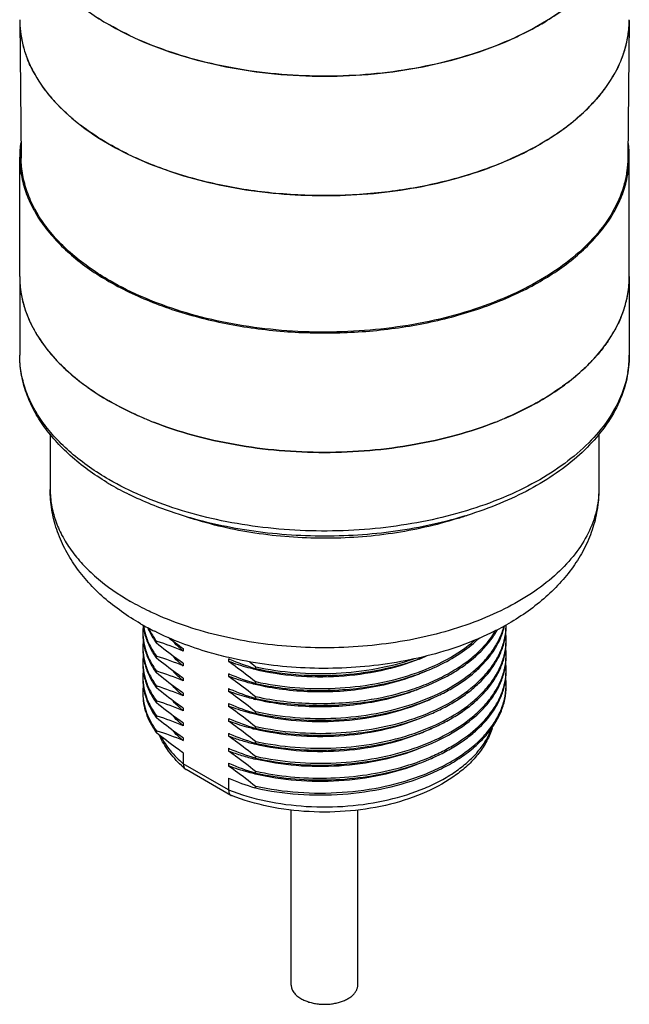
# Model space of a CAD drawing. Units: inches. Extents: x 0.4 to 16.6, y 0.6 to 10.4.
# Drawn here: x 11.9 to 13.9, y 4 to 7.1 of the extents above; entities that cross this region are included whole.
import ezdxf

# ---------------------------------------------------------------- set-up
doc = ezdxf.new("R2010")
doc.units = ezdxf.units.IN
doc.header["$LTSCALE"] = 0.935
doc.header["$MEASUREMENT"] = 0
doc.layers.get('0').update_dxf_attribs({"linetype": 'CONTINUOUS'})
doc.layers.add('02___PRT_ALL_AXES', color=7, linetype='CONTINUOUS')
doc.layers.add('AXIS', color=7, linetype='CONTINUOUS')

msp = doc.modelspace()

# ---------------------------------------------------------------- linework, layer by layer
at = {"color": 7, "linetype": 'CONTINUOUS'}
for p, q in [((11.904, 7.1385), (11.9087, 6.6949)), ((13.8724, 7.1385), (13.8677, 6.6949)), ((13.8724, 7.1399), (13.8724, 7.1385)), ((12.4321, 4.774), (12.4321, 4.7389)), ((12.5787, 4.6542), (12.4321, 4.7389)), ((12.4387, 4.7221), (12.441, 4.7204)), ((12.5861, 4.6367), (12.441, 4.7204)), ((12.5787, 4.6922), (12.5787, 4.6542)), ((12.5861, 4.6366), (12.5876, 4.6359))]:
    msp.add_line(p, q, dxfattribs=at)
for centre, radius, start, end in [((12.2323, 7.142), 0.3284, 180.6107, 181.6905), ((12.2354, 7.1422), 0.3314, 181.7044, 188.1896), ((13.5438, 7.142), 0.3286, 355.6648, 359.3838), ((12.2489, 7.1445), 0.3451, 188.2408, 196.0679), ((13.5386, 7.1425), 0.3338, 348.4369, 355.6561), ((13.5227, 7.1456), 0.3501, 341.2219, 348.4535), ((12.271, 7.151), 0.3681, 196.0912, 201.7549), ((13.4977, 7.1539), 0.3764, 335.412, 341.2631), ((12.3393, 7.1845), 0.4443, 208.7808, 213.6018), ((13.4257, 7.1918), 0.4579, 323.8796, 329.049), ((12.4324, 7.2556), 0.5616, 219.9756, 223.8282), ((13.3312, 7.2674), 0.579, 313.9927, 318.4317), ((13.2804, 7.3194), 0.6517, 309.3154, 314.0294), ((12.5389, 7.3704), 0.7184, 229.8151, 232.5442), ((13.2264, 7.3843), 0.7362, 305.5822, 309.3724), ((13.1751, 7.4552), 0.8236, 301.5872, 305.6132), ((13.1336, 7.5209), 0.9014, 300.0482, 301.6432), ((13.1109, 7.56), 0.9466, 298.396, 300.0544), ((12.6873, 5.0133), 0.3829, 226.974, 229.5203), ((12.4489, 4.7341), 0.0158, 225.886, 229.5483)]:
    msp.add_arc(centre, radius, start, end, dxfattribs=at)
for points, knots in [([(11.9498, 6.9706), (11.9478, 6.9742), (11.9402, 6.9885), (11.9335, 7.0033), (11.929, 7.0145)], [0, 0, 0, 0, 0.253474, 1, 1, 1, 1]), ([(13.84, 6.9972), (13.8384, 6.9938), (13.8318, 6.9798), (13.8243, 6.9663), (13.8184, 6.9563)], [0, 0, 0, 0, 0.246739, 1, 1, 1, 1]), ([(12.002, 6.8948), (11.999, 6.8983), (11.9875, 6.9125), (11.9767, 6.9273), (11.9692, 6.9386)], [0, 0, 0, 0, 0.25445, 1, 1, 1, 1]), ([(13.7956, 6.9218), (13.7932, 6.9186), (13.7833, 6.9053), (13.7727, 6.8925), (13.7644, 6.8832)], [0, 0, 0, 0, 0.246098, 1, 1, 1, 1]), ([(12.0754, 6.8216), (12.0711, 6.8252), (12.0545, 6.8396), (12.0386, 6.8549), (12.0272, 6.8667)], [0, 0, 0, 0, 0.255104, 1, 1, 1, 1]), ([(12.1922, 6.7402), (12.1842, 6.7449), (12.1532, 6.7634), (12.1233, 6.7838), (12.1021, 6.8001)], [0, 0, 0, 0, 0.256888, 1, 1, 1, 1]), ([(13.5611, 6.7273), (13.513, 6.7013), (13.4089, 6.6557), (13.2405, 6.6077), (13.0594, 6.5789), (12.8722, 6.5704), (12.6856, 6.5824), (12.5062, 6.6146), (12.3406, 6.6657), (12.2388, 6.7133), (12.1922, 6.7402)], [0, 0, 0, 0, 0.115403, 0.239301, 0.369173, 0.502006, 0.634563, 0.763623, 0.886235, 1, 1, 1, 1]), ([(12.1956, 6.2985), (12.1529, 6.3232), (12.0931, 6.3643), (12.0253, 6.4289), (11.984, 6.4787), (11.9511, 6.5307), (11.9272, 6.5844), (11.9125, 6.6393), (11.9089, 6.6765), (11.9087, 6.695)], [0, 0, 0, 0, 0.289087, 0.422346, 0.54836, 0.667838, 0.78189, 0.892008, 1, 1, 1, 1]), ([(13.8677, 6.6949), (13.8675, 6.681), (13.8654, 6.6531), (13.8541, 6.5972), (13.8258, 6.5279), (13.7721, 6.45), (13.6996, 6.378), (13.61, 6.3132), (13.5052, 6.2566), (13.3874, 6.2095), (13.259, 6.1728), (13.1228, 6.1473), (12.9816, 6.1335), (12.8384, 6.1316), (12.6963, 6.1418), (12.5582, 6.1638), (12.4272, 6.1972), (12.3059, 6.2412), (12.2307, 6.2783), (12.1956, 6.2985)], [0, 0, 0, 0, 0.021326, 0.042897, 0.087536, 0.135408, 0.187415, 0.243948, 0.30497, 0.370104, 0.438719, 0.509994, 0.582984, 0.656662, 0.729972, 0.801876, 0.871397, 0.937669, 1, 1, 1, 1]), ([(12.5787, 4.6542), (12.6175, 4.639), (12.7002, 4.6151), (12.8301, 4.598), (12.9632, 4.5992), (13.0921, 4.6186), (13.1922, 4.6497), (13.2633, 4.6833), (13.3098, 4.7114), (13.3502, 4.7425), (13.3837, 4.7764), (13.4099, 4.8125), (13.4226, 4.8384), (13.4273, 4.8514)], [0, 0, 0, 0, 0.132435, 0.272661, 0.415352, 0.554868, 0.685965, 0.747077, 0.804696, 0.858644, 0.908947, 0.95588, 1, 1, 1, 1]), ([(13.4298, 4.8546), (13.4254, 4.8401), (13.4134, 4.8116), (13.3875, 4.772), (13.3542, 4.7354), (13.2994, 4.6898), (13.2152, 4.6429), (13.0991, 4.6042), (12.9713, 4.5832), (12.8389, 4.5808), (12.7093, 4.5971), (12.6265, 4.6208), (12.5876, 4.6359)], [0, 0, 0, 0, 0.047688, 0.09713, 0.148933, 0.203532, 0.321634, 0.451029, 0.588508, 0.729321, 0.86814, 1, 1, 1, 1]), ([(12.426, 4.7334), (12.411, 4.7474), (12.384, 4.7771), (12.3636, 4.8119), (12.3558, 4.8296)], [0, 0, 0, 0, 0.514243, 1, 1, 1, 1]), ([(12.3593, 4.828), (12.3676, 4.8115), (12.3893, 4.7792), (12.4168, 4.7519), (12.4321, 4.7389)], [0, 0, 0, 0, 0.478188, 1, 1, 1, 1]), ([(12.4321, 4.7389), (12.4321, 4.7358), (12.4329, 4.7298), (12.436, 4.7246), (12.4379, 4.7227)], [0, 0, 0, 0, 0.534515, 1, 1, 1, 1]), ([(12.5787, 4.6542), (12.5787, 4.6522), (12.579, 4.6485), (12.5804, 4.6434), (12.5827, 4.6393), (12.5849, 4.6373), (12.5861, 4.6366)], [0, 0, 0, 0, 0.299509, 0.563076, 0.792833, 1, 1, 1, 1])]:
    msp.add_open_spline(points, degree=3, knots=knots, dxfattribs=at)
at = {"layer": '02___PRT_ALL_AXES', "color": 7, "linetype": 'CONTINUOUS'}
for p, q in [((11.9039, 6.3127), (11.9039, 6.0587)), ((13.8724, 6.3127), (13.8724, 6.0587)), ((12.0024, 5.8049), (12.0024, 5.6248)), ((13.774, 5.8046), (13.774, 5.6248)), ((13.4694, 5.1831), (13.4695, 5.1835)), ((12.3456, 5.1283), (12.3456, 5.1343)), ((12.3456, 5.1343), (12.3474, 5.1338)), ((12.4321, 5.1115), (12.4321, 5.1027)), ((12.3456, 5.0801), (12.3456, 5.0861)), ((12.3456, 5.0861), (12.3473, 5.0856)), ((12.4321, 5.0633), (12.4321, 5.0545)), ((12.5787, 5.078), (12.5787, 5.0692)), ((12.3456, 5.0319), (12.3456, 5.0379)), ((12.3456, 5.0379), (12.3474, 5.0374)), ((12.5787, 5.0297), (12.5787, 5.021)), ((12.6652, 5.0463), (12.6634, 5.0469)), ((12.6652, 5.0523), (12.6652, 5.0463)), ((12.6652, 5.0523), (12.6662, 5.0521)), ((12.4321, 5.0151), (12.4321, 5.0063)), ((12.6652, 4.9981), (12.6634, 4.9986)), ((12.6652, 5.0041), (12.6652, 4.9981)), ((12.6652, 5.0041), (12.6662, 5.0039)), ((12.3456, 4.9837), (12.3456, 4.9897)), ((12.3456, 4.9897), (12.3474, 4.9892)), ((12.4321, 4.9668), (12.4321, 4.9581)), ((12.5787, 4.9815), (12.5787, 4.9727)), ((12.3456, 4.9354), (12.3456, 4.9415)), ((12.3456, 4.9415), (12.3474, 4.9409)), ((12.5787, 4.9333), (12.5787, 4.9245)), ((12.6652, 4.9499), (12.6634, 4.9504)), ((12.6652, 4.9559), (12.6652, 4.9499)), ((12.6652, 4.9559), (12.6662, 4.9557)), ((13.0393, 4.9469), (13.04, 4.947)), ((13.04, 4.941), (13.0413, 4.9412)), ((12.4321, 4.9186), (12.4321, 4.9098)), ((12.6652, 4.9017), (12.6634, 4.9022)), ((12.6652, 4.9077), (12.6652, 4.9017)), ((12.6652, 4.9077), (12.6662, 4.9075)), ((12.3456, 4.8872), (12.3456, 4.8933)), ((12.3456, 4.8933), (12.3474, 4.8927)), ((12.4321, 4.8704), (12.4321, 4.8616)), ((12.5787, 4.8851), (12.5787, 4.8763)), ((12.3456, 4.839), (12.3456, 4.845)), ((12.3456, 4.845), (12.3474, 4.8445)), ((12.5787, 4.8369), (12.5787, 4.8281)), ((12.6652, 4.8534), (12.6635, 4.854)), ((12.6652, 4.8595), (12.6652, 4.8534)), ((12.6652, 4.8595), (12.6662, 4.8593)), ((12.4321, 4.8222), (12.4321, 4.8134)), ((12.6652, 4.8052), (12.6634, 4.8058)), ((12.6652, 4.8113), (12.6652, 4.8052)), ((12.6652, 4.8113), (12.6662, 4.811)), ((12.5787, 4.7886), (12.5787, 4.7799)), ((12.5787, 4.7404), (12.5787, 4.7316)), ((12.6652, 4.757), (12.6634, 4.7575)), ((12.6652, 4.763), (12.6652, 4.757)), ((12.6652, 4.763), (12.6662, 4.7628)), ((12.6652, 4.7088), (12.6634, 4.7093)), ((12.6652, 4.7148), (12.6652, 4.7088)), ((12.6652, 4.7148), (12.6662, 4.7146)), ((12.6652, 4.6606), (12.6635, 4.6611)), ((12.6652, 4.6666), (12.6652, 4.6606)), ((12.6652, 4.6666), (12.6662, 4.6664)), ((12.7807, 4.0239), (12.7807, 4.59)), ((12.9957, 4.0239), (12.9957, 4.5899))]:
    msp.add_line(p, q, dxfattribs=at)
for centre, radius, start, end in [((12.2342, 6.3127), 0.3302, 180.0088, 189.7871), ((13.5422, 6.3127), 0.3302, 350.2139, 359.9912), ((12.2489, 6.3151), 0.3452, 189.7632, 197.2941), ((13.5275, 6.3151), 0.3452, 342.7068, 350.2378), ((12.2716, 6.3219), 0.3688, 197.2475, 202.693), ((13.5048, 6.3219), 0.3688, 337.3077, 342.7534), ((12.3388, 6.3549), 0.4438, 209.5591, 214.2421), ((13.4375, 6.3549), 0.4439, 325.7588, 330.4414), ((12.4303, 6.4244), 0.5589, 220.4343, 224.207), ((13.3462, 6.4243), 0.5587, 315.7929, 319.5664), ((13.5423, 6.0588), 0.3301, 350.2374, 359.9937), ((12.5358, 6.5371), 0.7133, 230.0267, 232.7114), ((13.2404, 6.5373), 0.7136, 307.2905, 309.9741), ((12.7556, 6.9161), 1.1529, 247.0874, 247.5397), ((13.0206, 6.9166), 1.1535, 292.4598, 292.9122), ((12.7606, 6.9281), 1.1659, 247.5394, 247.8485), ((12.7656, 6.9403), 1.1791, 247.8487, 248.3157), ((12.7704, 6.9524), 1.1921, 248.3154, 248.6125), ((13.0058, 6.9529), 1.1926, 291.3877, 291.6847), ((13.0106, 6.9409), 1.1796, 291.6844, 292.1509), ((13.0156, 6.9286), 1.1664, 292.1512, 292.4601), ((12.6586, 6.4326), 0.9165, 238.9285, 240.0018), ((12.6957, 6.4986), 0.9922, 240.054, 243.7529), ((12.8166, 6.6493), 1.1741, 251.4857, 252.1156), ((12.9649, 6.6339), 1.1579, 287.6294, 289.5199), ((12.7373, 5.9592), 0.8867, 240.038, 243.3759), ((12.4894, 5.1636), 0.1878, 173.6905, 179.9924), ((12.4925, 5.2062), 0.1909, 185.8265, 192.4076), ((12.4956, 5.2128), 0.1941, 187.7345, 195.7838), ((13.2565, 5.2384), 0.2186, 344.9975, 345.5484), ((13.0533, 5.9336), 0.8574, 299.2664, 299.4875), ((13.27, 5.1878), 0.2048, 358.3205, 360), ((12.4887, 5.1637), 0.1871, 180.0003, 181.8391), ((12.4903, 5.1577), 0.1887, 180.0137, 192.4538), ((12.4986, 5.2075), 0.1971, 192.3766, 194.0579), ((13.1971, 5.309), 0.2847, 325.7844, 327.8043), ((13.2079, 5.3022), 0.2719, 327.8015, 331.3307), ((13.2674, 5.1819), 0.2075, 348.6083, 359.9569), ((13.2693, 5.1395), 0.2055, 0.0068, 6.0397), ((12.4892, 5.1154), 0.1876, 174.3563, 179.9938), ((12.5634, 5.2873), 0.2696, 214.4706, 214.9851), ((12.567, 5.2899), 0.2741, 214.9868, 216.1217), ((12.1101, 4.3566), 0.8126, 66.657, 73.0228), ((13.0826, 6.0624), 1.1521, 232.6045, 235.6257), ((13.261, 5.1831), 0.2139, 347.084, 348.6326), ((13.2674, 5.1337), 0.2075, 348.6083, 359.9569), ((13.27, 5.1396), 0.2048, 358.3205, 360), ((12.4885, 5.1154), 0.187, 179.9998, 181.8421), ((12.4986, 5.1592), 0.1971, 192.3766, 194.0579), ((12.6675, 5.3877), 0.3697, 229.4401, 230.4409), ((13.261, 5.1349), 0.2139, 347.084, 348.6326), ((13.2693, 5.0913), 0.2055, 0.0068, 6.0397), ((13.27, 5.0913), 0.2048, 358.3205, 360), ((12.4893, 5.0672), 0.1877, 173.836, 179.9929), ((12.4887, 5.0672), 0.1871, 180.0003, 181.8391), ((12.4903, 5.0612), 0.1887, 180.0137, 192.4538), ((12.4987, 5.111), 0.1973, 192.3895, 194.0828), ((12.5634, 5.2391), 0.2697, 214.4779, 214.9851), ((12.567, 5.2417), 0.2741, 214.9868, 216.1217), ((12.1101, 4.3084), 0.8126, 66.657, 73.0245), ((12.6675, 5.3395), 0.3697, 229.4417, 230.4409), ((12.8931, 5.8048), 0.7919, 246.608, 246.8512), ((12.901, 5.8249), 0.8135, 246.899, 253.0214), ((11.7453, 3.927), 1.4534, 50.7358, 51.7845), ((12.9493, 5.6863), 0.6567, 291.8687, 294.0228), ((13.2674, 5.0855), 0.2075, 348.6083, 359.9569), ((13.2693, 5.0431), 0.2055, 0.0068, 6.0397), ((12.4894, 5.019), 0.1878, 173.6905, 179.9924), ((12.5634, 5.1909), 0.2697, 214.478, 214.9851), ((12.567, 5.1935), 0.2741, 214.9868, 216.1217), ((12.1101, 4.2602), 0.8126, 66.657, 73.0228), ((12.8931, 5.7565), 0.7919, 246.608, 246.8512), ((12.901, 5.7767), 0.8135, 246.899, 253.0214), ((13.261, 5.0867), 0.2139, 347.084, 348.6326), ((13.2674, 5.0372), 0.2075, 348.6083, 359.9569), ((13.27, 5.0431), 0.2048, 358.3205, 360), ((12.4887, 5.019), 0.1871, 180.0003, 181.8391), ((12.4903, 5.013), 0.1887, 180.0137, 192.4538), ((12.4986, 5.0628), 0.1971, 192.3766, 194.0579), ((12.6675, 5.2913), 0.3697, 229.4395, 230.4409), ((13.261, 5.0384), 0.2139, 347.084, 348.6326), ((13.2693, 4.9949), 0.2055, 0.0068, 6.0397), ((13.27, 4.9949), 0.2048, 358.3205, 360), ((12.4894, 4.9708), 0.1878, 173.6905, 179.9924), ((12.4887, 4.9708), 0.1871, 180.0003, 181.8391), ((12.4986, 5.0146), 0.1971, 192.3766, 194.0579), ((12.5633, 5.1427), 0.2696, 214.4692, 214.9803), ((12.567, 5.1452), 0.274, 214.9821, 216.1217), ((12.1101, 4.2119), 0.8126, 66.657, 73.0228), ((12.6678, 5.2434), 0.3701, 229.4575, 230.4409), ((12.8931, 5.7083), 0.7919, 246.608, 246.8512), ((12.901, 5.7284), 0.8135, 246.899, 253.0214), ((12.8812, 5.9337), 0.9577, 278.6908, 278.9444), ((12.567, 5.097), 0.2741, 214.9868, 216.1217), ((12.1101, 4.1637), 0.8126, 66.657, 73.0228), ((12.8931, 5.6601), 0.7919, 246.608, 246.8512), ((12.901, 5.6802), 0.8135, 246.899, 253.0214), ((12.8508, 5.719), 0.7946, 255.9256, 256.4349), ((12.9576, 5.5223), 0.6357, 291.8381, 295.9856), ((12.5506, 5.0378), 0.2543, 209.2504, 215.0626), ((12.5555, 5.0469), 0.2601, 210.474, 216.1965), ((12.6676, 5.1949), 0.3697, 229.4426, 230.4409), ((12.567, 5.0488), 0.2741, 214.9868, 216.1217), ((12.1101, 4.1155), 0.8126, 66.657, 73.0228), ((12.8933, 5.6122), 0.7923, 246.608, 246.8532), ((12.901, 5.632), 0.8135, 246.9011, 253.023), ((12.567, 5.0006), 0.2741, 214.9868, 216.1217), ((12.1101, 4.0673), 0.8126, 66.657, 73.0228), ((12.6675, 5.1466), 0.3697, 229.4396, 230.4409), ((12.8931, 5.5637), 0.7919, 246.608, 246.8512), ((12.901, 5.5838), 0.8135, 246.899, 253.0214), ((12.8507, 5.6223), 0.7943, 255.8968, 256.4343), ((12.9577, 5.4257), 0.6355, 291.7992, 296.0318), ((12.6675, 5.0984), 0.3697, 229.4394, 230.4409), ((12.8263, 5.49), 0.7067, 249.4928, 252.8433), ((12.8442, 5.5487), 0.768, 252.8586, 255.9333), ((12.8508, 5.5743), 0.7945, 255.9253, 256.4349), ((12.8931, 5.5155), 0.7919, 246.608, 246.8512), ((12.8272, 5.4444), 0.7095, 249.4987, 253.0795), ((12.901, 5.5356), 0.8135, 246.899, 253.0214), ((12.8931, 5.4672), 0.7919, 246.608, 246.8512), ((12.901, 5.4874), 0.8135, 246.899, 253.0214), ((12.846, 5.507), 0.7748, 253.0974, 256.4438), ((12.9007, 5.4383), 0.8126, 246.657, 253.0245)]:
    msp.add_arc(centre, radius, start, end, dxfattribs=at)
for points, knots in [([(11.9039, 7.5278), (11.9039, 7.5091), (11.9072, 7.4715), (11.9216, 7.4158), (11.9455, 7.3613), (11.9784, 7.3086), (12.0201, 7.2581), (12.0885, 7.1926), (12.149, 7.1509), (12.1922, 7.126)], [0, 0, 0, 0, 0.108047, 0.21813, 0.332104, 0.451501, 0.577461, 0.710728, 1, 1, 1, 1]), ([(13.8724, 7.5278), (13.8724, 7.5138), (13.8706, 7.4857), (13.8598, 7.4294), (13.832, 7.3594), (13.7786, 7.2808), (13.7061, 7.208), (13.6163, 7.1424), (13.5111, 7.0852), (13.3928, 7.0375), (13.2636, 7.0003), (13.1265, 6.9743), (12.9843, 6.9602), (12.8401, 6.9582), (12.6969, 6.9683), (12.5577, 6.9904), (12.4256, 7.0239), (12.3034, 7.0682), (12.2276, 7.1056), (12.1922, 7.126)], [0, 0, 0, 0, 0.021333, 0.042895, 0.087473, 0.135251, 0.187156, 0.243598, 0.30455, 0.369643, 0.438245, 0.509537, 0.582568, 0.656305, 0.729688, 0.80167, 0.871268, 0.937611, 1, 1, 1, 1]), ([(11.9313, 6.1796), (11.9329, 6.1759), (11.9393, 6.161), (11.9467, 6.1466), (11.9527, 6.136)], [0, 0, 0, 0, 0.246703, 1, 1, 1, 1]), ([(13.8451, 6.1796), (13.8435, 6.1759), (13.8371, 6.161), (13.8297, 6.1466), (13.8236, 6.136)], [0, 0, 0, 0, 0.246703, 1, 1, 1, 1]), ([(11.9719, 6.1052), (11.9744, 6.1015), (11.9848, 6.0866), (11.9961, 6.0724), (12.0049, 6.0619)], [0, 0, 0, 0, 0.24574, 1, 1, 1, 1]), ([(13.8045, 6.1052), (13.802, 6.1015), (13.7916, 6.0866), (13.7803, 6.0724), (13.7715, 6.0619)], [0, 0, 0, 0, 0.245742, 1, 1, 1, 1]), ([(12.1856, 5.6476), (12.1438, 5.6728), (12.0851, 5.7149), (12.0188, 5.7808), (11.9779, 5.8321), (11.9454, 5.8861), (11.9217, 5.9423), (11.9072, 6.0001), (11.9039, 6.0393), (11.9039, 6.0587)], [0, 0, 0, 0, 0.281347, 0.412549, 0.537922, 0.658229, 0.774507, 0.887954, 1, 1, 1, 1]), ([(12.1922, 5.6569), (12.149, 5.6818), (12.0885, 5.7235), (12.0201, 5.789), (11.9784, 5.8395), (11.9455, 5.8922), (11.9216, 5.9467), (11.9072, 6.0024), (11.9039, 6.0401), (11.9039, 6.0587)], [0, 0, 0, 0, 0.289281, 0.422538, 0.548498, 0.667896, 0.781869, 0.891953, 1, 1, 1, 1]), ([(13.8724, 6.0587), (13.8724, 6.033), (13.8667, 5.9808), (13.8414, 5.9051), (13.8003, 5.8329), (13.7447, 5.7655), (13.6758, 5.7036), (13.5949, 5.6479), (13.5031, 5.5988), (13.4019, 5.5571), (13.2928, 5.5233), (13.1374, 5.4889), (12.9345, 5.4685), (12.6912, 5.4795), (12.5319, 5.5107), (12.4557, 5.5327)], [0, 0, 0, 0, 0.045645, 0.092302, 0.140903, 0.192208, 0.24674, 0.304758, 0.366273, 0.431076, 0.498779, 0.568853, 0.713407, 0.859101, 1, 1, 1, 1]), ([(12.0297, 6.0347), (12.0334, 6.0309), (12.0488, 6.0155), (12.0649, 6.001), (12.0775, 5.9904)], [0, 0, 0, 0, 0.245099, 1, 1, 1, 1]), ([(13.7467, 6.0347), (13.743, 6.0309), (13.7276, 6.0155), (13.7115, 6.001), (13.6989, 5.9904)], [0, 0, 0, 0, 0.245098, 1, 1, 1, 1]), ([(13.8677, 6.0028), (13.863, 5.9757), (13.8465, 5.921), (13.803, 5.844), (13.7414, 5.7716), (13.6631, 5.7054), (13.5698, 5.6462), (13.4632, 5.5952), (13.3453, 5.5534), (13.2186, 5.5215), (13.0853, 5.5001), (12.9482, 5.4897), (12.8099, 5.4904), (12.6731, 5.5023), (12.5406, 5.5251), (12.4149, 5.5584), (12.2984, 5.6015), (12.2261, 5.6374), (12.1922, 5.6569)], [0, 0, 0, 0, 0.043176, 0.088926, 0.138276, 0.191796, 0.249639, 0.31162, 0.377292, 0.446007, 0.516975, 0.589305, 0.662054, 0.734257, 0.804976, 0.873331, 0.938547, 1, 1, 1, 1]), ([(12.1036, 5.9696), (12.1105, 5.9643), (12.139, 5.9433), (12.169, 5.9243), (12.1922, 5.9109)], [0, 0, 0, 0, 0.243273, 1, 1, 1, 1]), ([(13.6728, 5.9696), (13.6659, 5.9643), (13.6374, 5.9433), (13.6074, 5.9243), (13.5842, 5.9109)], [0, 0, 0, 0, 0.243216, 1, 1, 1, 1]), ([(12.3068, 5.8542), (12.2967, 5.8584), (12.2577, 5.8756), (12.2197, 5.895), (12.1922, 5.9109)], [0, 0, 0, 0, 0.256629, 1, 1, 1, 1]), ([(13.5842, 5.9109), (13.5752, 5.9057), (13.5379, 5.885), (13.4993, 5.8667), (13.4696, 5.8542)], [0, 0, 0, 0, 0.243398, 1, 1, 1, 1]), ([(13.4407, 5.8424), (13.3992, 5.8261), (13.3123, 5.7976), (13.1762, 5.7671), (13.0338, 5.7486), (12.8882, 5.7423), (12.7426, 5.7486), (12.6002, 5.7671), (12.4641, 5.7976), (12.3772, 5.8261), (12.3356, 5.8424)], [0, 0, 0, 0, 0.118639, 0.242643, 0.37037, 0.500001, 0.629633, 0.75736, 0.881364, 1, 1, 1, 1]), ([(12.2944, 5.191), (12.2525, 5.2152), (12.1932, 5.2566), (12.1256, 5.3226), (12.0827, 5.3759), (12.0479, 5.4335), (12.022, 5.4948), (12.006, 5.559), (12.0024, 5.6029), (12.0024, 5.6248)], [0, 0, 0, 0, 0.265222, 0.392458, 0.516853, 0.63914, 0.76007, 0.880163, 1, 1, 1, 1]), ([(12.0024, 5.6248), (12.0024, 5.608), (12.0053, 5.5741), (12.0183, 5.524), (12.0397, 5.4749), (12.0694, 5.4275), (12.1069, 5.382), (12.1685, 5.3231), (12.2229, 5.2856), (12.2618, 5.2631)], [0, 0, 0, 0, 0.108047, 0.21813, 0.332104, 0.451503, 0.57746, 0.710718, 1, 1, 1, 1]), ([(12.4557, 5.5327), (12.4381, 5.5378), (12.3702, 5.5588), (12.3041, 5.5854), (12.2569, 5.6087)], [0, 0, 0, 0, 0.258093, 1, 1, 1, 1]), ([(13.774, 5.6248), (13.774, 5.6009), (13.768, 5.552), (13.7414, 5.4811), (13.6982, 5.4136), (13.6393, 5.3505), (13.5661, 5.293), (13.48, 5.242), (13.3826, 5.1984), (13.2758, 5.163), (13.1615, 5.1365), (13.042, 5.1194), (12.9195, 5.112), (12.7965, 5.1144), (12.6752, 5.1266), (12.5579, 5.1484), (12.4471, 5.1794), (12.3768, 5.2064), (12.3434, 5.2215)], [0, 0, 0, 0, 0.042774, 0.087142, 0.134425, 0.185515, 0.240862, 0.300526, 0.364254, 0.43155, 0.501739, 0.57401, 0.647469, 0.72117, 0.794161, 0.865517, 0.934377, 1, 1, 1, 1]), ([(13.774, 5.6248), (13.774, 5.6026), (13.7703, 5.5582), (13.7539, 5.4932), (13.7274, 5.4312), (13.6917, 5.3731), (13.6478, 5.3193), (13.5787, 5.2529), (13.5182, 5.2115), (13.4754, 5.1873)], [0, 0, 0, 0, 0.119699, 0.239649, 0.360474, 0.482692, 0.60708, 0.734402, 1, 1, 1, 1]), ([(13.3156, 5.5304), (13.2478, 5.5088), (13.1052, 5.477), (12.8855, 5.4616), (12.6659, 5.4778), (12.5236, 5.5101), (12.456, 5.5319)], [0, 0, 0, 0, 0.24485, 0.500259, 0.755534, 1, 1, 1, 1]), ([(12.3434, 5.2215), (12.3363, 5.2247), (12.3086, 5.2376), (12.2815, 5.2517), (12.2618, 5.2631)], [0, 0, 0, 0, 0.255481, 1, 1, 1, 1]), ([(13.4725, 5.1856), (13.4098, 5.1505), (13.307, 5.1086), (13.1627, 5.0723), (13.0475, 5.0541), (12.9296, 5.0457), (12.7724, 5.0477), (12.6551, 5.0639), (12.5792, 5.0816)], [0, 0, 0, 0, 0.235011, 0.359123, 0.486363, 0.615494, 0.745125, 1, 1, 1, 1]), ([(12.3017, 5.1577), (12.3018, 5.1538), (12.3028, 5.1383), (12.3057, 5.123), (12.3088, 5.1118)], [0, 0, 0, 0, 0.248178, 1, 1, 1, 1]), ([(12.3073, 5.1596), (12.3105, 5.1468), (12.3197, 5.1213), (12.3333, 5.0979), (12.3411, 5.0865)], [0, 0, 0, 0, 0.48707, 1, 1, 1, 1]), ([(12.3088, 5.16), (12.3125, 5.1471), (12.3227, 5.1212), (12.3373, 5.0976), (12.3456, 5.0861)], [0, 0, 0, 0, 0.486298, 1, 1, 1, 1]), ([(12.3165, 5.1799), (12.3181, 5.176), (12.325, 5.1603), (12.3337, 5.1454), (12.3411, 5.1347)], [0, 0, 0, 0, 0.243712, 1, 1, 1, 1]), ([(12.3199, 5.1779), (12.3216, 5.1742), (12.3291, 5.159), (12.3381, 5.1447), (12.3456, 5.1343)], [0, 0, 0, 0, 0.243636, 1, 1, 1, 1]), ([(12.5792, 5.0816), (12.5579, 5.0866), (12.4759, 5.108), (12.3961, 5.1384), (12.3399, 5.1665)], [0, 0, 0, 0, 0.25789, 1, 1, 1, 1]), ([(12.6662, 4.9075), (12.7079, 4.8982), (12.794, 4.8856), (12.9245, 4.8836), (13.0534, 4.8982), (13.1742, 4.9289), (13.2811, 4.9742), (13.3567, 5.0242), (13.4045, 5.0699), (13.4329, 5.1054), (13.4544, 5.1426), (13.4641, 5.1688), (13.4676, 5.1818)], [0, 0, 0, 0, 0.140363, 0.284448, 0.427441, 0.564661, 0.692103, 0.807035, 0.859587, 0.908975, 0.955577, 1, 1, 1, 1]), ([(13.04, 4.947), (13.0847, 4.9545), (13.1499, 4.9703), (13.2315, 5.0013), (13.2867, 5.0282), (13.336, 5.0588), (13.3912, 5.1023), (13.4252, 5.1416), (13.4419, 5.1698)], [0, 0, 0, 0, 0.287684, 0.424005, 0.553902, 0.676657, 0.791906, 1, 1, 1, 1]), ([(13.438, 5.1092), (13.4454, 5.1208), (13.458, 5.1447), (13.4665, 5.1703), (13.4694, 5.1831)], [0, 0, 0, 0, 0.510982, 1, 1, 1, 1]), ([(13.4681, 5.1357), (13.4691, 5.1395), (13.4726, 5.1546), (13.4744, 5.1702), (13.4747, 5.1818)], [0, 0, 0, 0, 0.252398, 1, 1, 1, 1]), ([(12.4321, 5.0633), (12.4248, 5.0683), (12.3952, 5.089), (12.3667, 5.1111), (12.3456, 5.1283)], [0, 0, 0, 0, 0.24548, 1, 1, 1, 1]), ([(12.4271, 5.1069), (12.4247, 5.109), (12.4152, 5.1173), (12.4061, 5.1262), (12.3997, 5.1331)], [0, 0, 0, 0, 0.255498, 1, 1, 1, 1]), ([(12.6662, 4.8593), (12.7081, 4.85), (12.7944, 4.8373), (12.9254, 4.8354), (13.0546, 4.8502), (13.1757, 4.8811), (13.2827, 4.9268), (13.3582, 4.9771), (13.4059, 5.0232), (13.4341, 5.0589), (13.4553, 5.0963), (13.4647, 5.1225), (13.4681, 5.1357)], [0, 0, 0, 0, 0.140512, 0.284747, 0.427853, 0.565117, 0.692516, 0.807321, 0.859791, 0.909094, 0.955624, 1, 1, 1, 1]), ([(13.0413, 4.9412), (13.0838, 4.9484), (13.165, 4.9679), (13.2596, 5.0068), (13.3254, 5.0456), (13.38, 5.0862), (13.4146, 5.1226), (13.4325, 5.1489)], [0, 0, 0, 0, 0.285214, 0.550261, 0.673306, 0.789329, 1, 1, 1, 1]), ([(13.1718, 5.0278), (13.2102, 5.0406), (13.2815, 5.0705), (13.3461, 5.1136), (13.3735, 5.1376)], [0, 0, 0, 0, 0.52693, 1, 1, 1, 1]), ([(13.2653, 5.0603), (13.2887, 5.072), (13.3323, 5.0974), (13.3717, 5.129), (13.389, 5.1458)], [0, 0, 0, 0, 0.520894, 1, 1, 1, 1]), ([(13.4381, 5.061), (13.4454, 5.0727), (13.4581, 5.0966), (13.4666, 5.1224), (13.4695, 5.1353)], [0, 0, 0, 0, 0.511013, 1, 1, 1, 1]), ([(13.4681, 5.0874), (13.4691, 5.0912), (13.4726, 5.1064), (13.4744, 5.1219), (13.4747, 5.1336)], [0, 0, 0, 0, 0.252398, 1, 1, 1, 1]), ([(12.3016, 5.1094), (12.3016, 5.106), (12.302, 5.0924), (12.3038, 5.0787), (12.306, 5.0687)], [0, 0, 0, 0, 0.248946, 1, 1, 1, 1]), ([(12.3017, 5.1094), (12.3018, 5.1056), (12.3028, 5.0901), (12.3057, 5.0747), (12.3089, 5.0634)], [0, 0, 0, 0, 0.248153, 1, 1, 1, 1]), ([(12.3073, 5.1113), (12.3105, 5.0986), (12.3197, 5.0731), (12.3333, 5.0497), (12.3411, 5.0383)], [0, 0, 0, 0, 0.48707, 1, 1, 1, 1]), ([(12.3088, 5.1118), (12.3125, 5.0988), (12.3227, 5.073), (12.3373, 5.0494), (12.3456, 5.0379)], [0, 0, 0, 0, 0.486298, 1, 1, 1, 1]), ([(12.6652, 4.9017), (12.7023, 4.8934), (12.7786, 4.8815), (12.8948, 4.8771), (13.0108, 4.886), (13.122, 4.908), (13.2087, 4.937), (13.2717, 4.9663), (13.3143, 4.9905), (13.3526, 5.0171), (13.3962, 5.0541), (13.4237, 5.0863), (13.438, 5.1092)], [0, 0, 0, 0, 0.135357, 0.274398, 0.413447, 0.548833, 0.677224, 0.737977, 0.796064, 0.851329, 0.903711, 1, 1, 1, 1]), ([(12.3017, 5.0612), (12.3018, 5.0574), (12.3028, 5.0419), (12.3057, 5.0265), (12.3088, 5.0153)], [0, 0, 0, 0, 0.248178, 1, 1, 1, 1]), ([(12.3074, 5.063), (12.3106, 5.0503), (12.3197, 5.0249), (12.3333, 5.0015), (12.3411, 4.9901)], [0, 0, 0, 0, 0.487106, 1, 1, 1, 1]), ([(12.3089, 5.0634), (12.3125, 5.0505), (12.3227, 5.0247), (12.3373, 5.0011), (12.3456, 4.9897)], [0, 0, 0, 0, 0.486338, 1, 1, 1, 1]), ([(12.4321, 5.0151), (12.4248, 5.0201), (12.3952, 5.0408), (12.3667, 5.0629), (12.3456, 5.0801)], [0, 0, 0, 0, 0.245481, 1, 1, 1, 1]), ([(12.4272, 5.0586), (12.4247, 5.0608), (12.4151, 5.0692), (12.4059, 5.0782), (12.3995, 5.0851)], [0, 0, 0, 0, 0.255548, 1, 1, 1, 1]), ([(12.5787, 5.0692), (12.586, 5.0642), (12.6156, 5.0434), (12.6441, 5.0213), (12.6652, 5.0041)], [0, 0, 0, 0, 0.24548, 1, 1, 1, 1]), ([(12.6644, 5.0431), (12.6569, 5.0449), (12.628, 5.0523), (12.5995, 5.0614), (12.5787, 5.0692)], [0, 0, 0, 0, 0.255784, 1, 1, 1, 1]), ([(13.1939, 5.0768), (13.1539, 5.0608), (13.0685, 5.0354), (12.9346, 5.0173), (12.7979, 5.0186), (12.7078, 5.0326), (12.6644, 5.0431)], [0, 0, 0, 0, 0.240357, 0.494041, 0.750829, 1, 1, 1, 1]), ([(12.6652, 5.0463), (12.7109, 5.0361), (12.8052, 5.0228), (12.9477, 5.023), (13.0868, 5.043), (13.1755, 5.0698), (13.2169, 5.0866)], [0, 0, 0, 0, 0.25043, 0.507323, 0.760419, 1, 1, 1, 1]), ([(12.6652, 4.8534), (12.7023, 4.8452), (12.7786, 4.8333), (12.8949, 4.8289), (13.0109, 4.8378), (13.1221, 4.8598), (13.2088, 4.8888), (13.2717, 4.9181), (13.3143, 4.9423), (13.3526, 4.9688), (13.3963, 5.0059), (13.4237, 5.0381), (13.4381, 5.061)], [0, 0, 0, 0, 0.135358, 0.2744, 0.41345, 0.548836, 0.677227, 0.73798, 0.796067, 0.851331, 0.903712, 1, 1, 1, 1]), ([(12.6662, 4.811), (12.7081, 4.8017), (12.7944, 4.7891), (12.9254, 4.7872), (13.0546, 4.802), (13.1757, 4.8329), (13.2827, 4.8786), (13.3582, 4.9289), (13.4059, 4.975), (13.4341, 5.0106), (13.4553, 5.048), (13.4647, 5.0743), (13.4681, 5.0874)], [0, 0, 0, 0, 0.140512, 0.284747, 0.427853, 0.565117, 0.692516, 0.807321, 0.859791, 0.909094, 0.955624, 1, 1, 1, 1]), ([(12.6662, 5.0521), (12.7081, 5.0428), (12.7944, 5.0302), (12.9254, 5.0282), (13.0545, 5.043), (13.1378, 5.0643), (13.1774, 5.0779)], [0, 0, 0, 0, 0.248638, 0.503863, 0.757096, 1, 1, 1, 1]), ([(13.1735, 5.0223), (13.1815, 5.025), (13.2128, 5.0361), (13.2433, 5.0493), (13.2653, 5.0603)], [0, 0, 0, 0, 0.256805, 1, 1, 1, 1]), ([(13.438, 5.0128), (13.4454, 5.0245), (13.4581, 5.0484), (13.4666, 5.0742), (13.4695, 5.0871)], [0, 0, 0, 0, 0.511017, 1, 1, 1, 1]), ([(13.4681, 5.0392), (13.4691, 5.043), (13.4726, 5.0582), (13.4744, 5.0737), (13.4747, 5.0853)], [0, 0, 0, 0, 0.252398, 1, 1, 1, 1]), ([(12.4321, 4.9668), (12.4248, 4.9718), (12.3952, 4.9926), (12.3667, 5.0147), (12.3456, 5.0319)], [0, 0, 0, 0, 0.24548, 1, 1, 1, 1]), ([(12.4271, 5.0104), (12.4247, 5.0125), (12.4151, 5.0209), (12.406, 5.0299), (12.3996, 5.0368)], [0, 0, 0, 0, 0.255517, 1, 1, 1, 1]), ([(12.6652, 4.757), (12.7075, 4.7476), (12.7947, 4.7348), (12.927, 4.7329), (13.0574, 4.7482), (13.1793, 4.7799), (13.2868, 4.8265), (13.3623, 4.8778), (13.4095, 4.9247), (13.4371, 4.961), (13.4576, 4.9989), (13.4665, 5.0256), (13.4695, 5.0388)], [0, 0, 0, 0, 0.140865, 0.28549, 0.428912, 0.566318, 0.69362, 0.808091, 0.860339, 0.909414, 0.955746, 1, 1, 1, 1]), ([(12.6662, 4.7628), (12.7081, 4.7535), (12.7944, 4.7409), (12.9254, 4.7389), (13.0546, 4.7538), (13.1757, 4.7847), (13.2827, 4.8304), (13.3582, 4.8807), (13.4059, 4.9268), (13.4341, 4.9624), (13.4553, 4.9998), (13.4647, 5.0261), (13.4681, 5.0392)], [0, 0, 0, 0, 0.140512, 0.284747, 0.427853, 0.565117, 0.692516, 0.807321, 0.859791, 0.909094, 0.955624, 1, 1, 1, 1]), ([(12.6662, 5.0039), (12.7075, 4.9947), (12.7928, 4.9822), (12.9222, 4.9799), (13.0499, 4.9941), (13.1324, 5.0146), (13.1718, 5.0278)], [0, 0, 0, 0, 0.248405, 0.503413, 0.756662, 1, 1, 1, 1]), ([(13.2139, 5.037), (13.1855, 5.0245), (13.1253, 5.003), (13.0631, 4.9889), (13.0309, 4.9835)], [0, 0, 0, 0, 0.486751, 1, 1, 1, 1]), ([(13.4681, 4.991), (13.4691, 4.9948), (13.4726, 5.01), (13.4744, 5.0255), (13.4747, 5.0371)], [0, 0, 0, 0, 0.252398, 1, 1, 1, 1]), ([(12.3017, 5.013), (12.3018, 5.0092), (12.3028, 4.9937), (12.3057, 4.9783), (12.3088, 4.9671)], [0, 0, 0, 0, 0.248178, 1, 1, 1, 1]), ([(12.3073, 5.0149), (12.3106, 5.0018), (12.3201, 4.9756), (12.3343, 4.9515), (12.3425, 4.9399)], [0, 0, 0, 0, 0.486616, 1, 1, 1, 1]), ([(12.3088, 5.0153), (12.3125, 5.0024), (12.3227, 4.9765), (12.3373, 4.9529), (12.3456, 4.9415)], [0, 0, 0, 0, 0.486298, 1, 1, 1, 1]), ([(12.6642, 4.9949), (12.6568, 4.9967), (12.6279, 5.0041), (12.5995, 5.0132), (12.5787, 5.021)], [0, 0, 0, 0, 0.255745, 1, 1, 1, 1]), ([(12.5787, 5.021), (12.586, 5.016), (12.6156, 4.9952), (12.6441, 4.9731), (12.6652, 4.9559)], [0, 0, 0, 0, 0.24548, 1, 1, 1, 1]), ([(13.0309, 4.9835), (13.0004, 4.9783), (12.9385, 4.9711), (12.8453, 4.9695), (12.7534, 4.9768), (12.6934, 4.9878), (12.6642, 4.9949)], [0, 0, 0, 0, 0.25143, 0.505121, 0.756233, 1, 1, 1, 1]), ([(12.6652, 4.8052), (12.7023, 4.7969), (12.7786, 4.785), (12.8948, 4.7807), (13.0108, 4.7896), (13.122, 4.8116), (13.2087, 4.8406), (13.2717, 4.8699), (13.3143, 4.8941), (13.3526, 4.9206), (13.3962, 4.9577), (13.4237, 4.9899), (13.438, 5.0128)], [0, 0, 0, 0, 0.135356, 0.274396, 0.413446, 0.548831, 0.677222, 0.737975, 0.796063, 0.851328, 0.90371, 1, 1, 1, 1]), ([(12.6652, 4.9981), (12.6941, 4.9917), (12.7532, 4.9816), (12.8738, 4.9724), (12.9656, 4.9777), (13.0259, 4.9869)], [0, 0, 0, 0, 0.244658, 0.495672, 1, 1, 1, 1]), ([(13.0301, 4.9876), (13.0425, 4.9896), (13.0909, 4.9982), (13.1387, 5.0106), (13.1735, 5.0223)], [0, 0, 0, 0, 0.255735, 1, 1, 1, 1]), ([(12.3016, 4.9648), (12.3016, 4.9544), (12.3033, 4.9334), (12.314, 4.8913), (12.3297, 4.8617), (12.3425, 4.8434)], [0, 0, 0, 0, 0.239891, 0.484162, 1, 1, 1, 1]), ([(12.3017, 4.9648), (12.302, 4.9545), (12.3044, 4.9337), (12.3162, 4.8921), (12.3325, 4.863), (12.3456, 4.845)], [0, 0, 0, 0, 0.23904, 0.483166, 1, 1, 1, 1]), ([(12.3073, 4.9667), (12.3085, 4.9622), (12.3138, 4.9437), (12.3217, 4.9261), (12.3287, 4.9135)], [0, 0, 0, 0, 0.244178, 1, 1, 1, 1]), ([(12.3088, 4.9671), (12.3101, 4.9626), (12.3159, 4.9446), (12.3241, 4.9273), (12.3313, 4.915)], [0, 0, 0, 0, 0.243922, 1, 1, 1, 1]), ([(12.4321, 4.9186), (12.4248, 4.9236), (12.3952, 4.9443), (12.3667, 4.9664), (12.3456, 4.9837)], [0, 0, 0, 0, 0.24548, 1, 1, 1, 1]), ([(12.4272, 4.9621), (12.4245, 4.9645), (12.4141, 4.9736), (12.4042, 4.9834), (12.3973, 4.9911)], [0, 0, 0, 0, 0.256083, 1, 1, 1, 1]), ([(12.5787, 4.9727), (12.586, 4.9677), (12.6156, 4.947), (12.6441, 4.9249), (12.6652, 4.9077)], [0, 0, 0, 0, 0.24548, 1, 1, 1, 1]), ([(12.6575, 4.9483), (12.6507, 4.95), (12.6241, 4.9571), (12.5979, 4.9655), (12.5787, 4.9727)], [0, 0, 0, 0, 0.255444, 1, 1, 1, 1]), ([(12.6652, 4.6606), (12.7107, 4.6504), (12.8045, 4.6372), (12.9464, 4.6372), (13.0851, 4.6569), (13.1935, 4.6894), (13.2714, 4.7247), (13.3228, 4.7545), (13.3679, 4.7877), (13.4059, 4.824), (13.4362, 4.8628), (13.4583, 4.9036), (13.4718, 4.9458), (13.4748, 4.9747), (13.4748, 4.9889)], [0, 0, 0, 0, 0.14411, 0.291948, 0.437663, 0.575706, 0.640459, 0.701762, 0.75938, 0.813278, 0.863659, 0.911008, 0.956106, 1, 1, 1, 1]), ([(12.6662, 4.6664), (12.7112, 4.6564), (12.8042, 4.6433), (12.9447, 4.6432), (13.0821, 4.6623), (13.1898, 4.6941), (13.2674, 4.7287), (13.3338, 4.7665), (13.3907, 4.8118), (13.4332, 4.8644), (13.456, 4.9046), (13.4705, 4.9462), (13.4743, 4.9748), (13.4747, 4.9889)], [0, 0, 0, 0, 0.143792, 0.29128, 0.436742, 0.574734, 0.639556, 0.700993, 0.812714, 0.863335, 0.910891, 0.956115, 1, 1, 1, 1]), ([(13.1988, 4.9824), (13.1866, 4.9773), (13.1353, 4.958), (13.082, 4.9445), (13.0411, 4.9371)], [0, 0, 0, 0, 0.241358, 1, 1, 1, 1]), ([(13.4363, 4.9196), (13.4435, 4.9308), (13.4562, 4.9538), (13.4649, 4.9786), (13.4681, 4.991)], [0, 0, 0, 0, 0.511011, 1, 1, 1, 1]), ([(13.4392, 4.9181), (13.4462, 4.9295), (13.4584, 4.953), (13.4666, 4.9781), (13.4695, 4.9906)], [0, 0, 0, 0, 0.51066, 1, 1, 1, 1]), ([(12.4321, 4.8704), (12.4248, 4.8754), (12.3952, 4.8961), (12.3667, 4.9182), (12.3456, 4.9354)], [0, 0, 0, 0, 0.24548, 1, 1, 1, 1]), ([(12.4272, 4.914), (12.4247, 4.9161), (12.415, 4.9246), (12.4059, 4.9336), (12.3994, 4.9406)], [0, 0, 0, 0, 0.255575, 1, 1, 1, 1]), ([(13.0411, 4.9371), (13.0099, 4.9314), (12.9464, 4.9234), (12.8507, 4.921), (12.7561, 4.9282), (12.6944, 4.9394), (12.6644, 4.9466)], [0, 0, 0, 0, 0.25097, 0.504696, 0.756048, 1, 1, 1, 1]), ([(13.1941, 4.9322), (13.1541, 4.9161), (13.0686, 4.8908), (12.9347, 4.8727), (12.7979, 4.8739), (12.7078, 4.8879), (12.6644, 4.8984)], [0, 0, 0, 0, 0.240344, 0.494027, 0.750822, 1, 1, 1, 1]), ([(12.6652, 4.9499), (12.6952, 4.9432), (12.7568, 4.9328), (12.8509, 4.9262), (12.9459, 4.9284), (13.0089, 4.9358), (13.04, 4.941)], [0, 0, 0, 0, 0.244732, 0.495906, 0.749148, 1, 1, 1, 1]), ([(12.6662, 4.9557), (12.6961, 4.9491), (12.7574, 4.9388), (12.851, 4.9322), (12.9456, 4.9344), (13.0084, 4.9417), (13.0393, 4.9469)], [0, 0, 0, 0, 0.244779, 0.49594, 0.749152, 1, 1, 1, 1]), ([(12.5787, 4.9245), (12.586, 4.9195), (12.6156, 4.8988), (12.6441, 4.8767), (12.6652, 4.8595)], [0, 0, 0, 0, 0.245481, 1, 1, 1, 1]), ([(12.6644, 4.8984), (12.6569, 4.9002), (12.628, 4.9076), (12.5995, 4.9167), (12.5787, 4.9245)], [0, 0, 0, 0, 0.255784, 1, 1, 1, 1]), ([(12.6652, 4.7088), (12.7024, 4.7005), (12.779, 4.6886), (12.8956, 4.6842), (13.012, 4.6933), (13.1235, 4.7155), (13.2104, 4.7448), (13.2734, 4.7743), (13.3159, 4.7987), (13.3542, 4.8254), (13.3977, 4.8627), (13.4249, 4.8951), (13.4392, 4.9181)], [0, 0, 0, 0, 0.13549, 0.274667, 0.413827, 0.549271, 0.67765, 0.738367, 0.7964, 0.851594, 0.903892, 1, 1, 1, 1]), ([(12.6662, 4.7146), (12.703, 4.7064), (12.7789, 4.6946), (12.8944, 4.6903), (13.0097, 4.6991), (13.1203, 4.7207), (13.2066, 4.7494), (13.2694, 4.7783), (13.3246, 4.8093), (13.3838, 4.8533), (13.4217, 4.8969), (13.4363, 4.9196)], [0, 0, 0, 0, 0.135223, 0.27409, 0.412981, 0.548273, 0.676675, 0.737479, 0.795649, 0.903412, 1, 1, 1, 1]), ([(12.4321, 4.8222), (12.4248, 4.8272), (12.3952, 4.8479), (12.3667, 4.87), (12.3456, 4.8872)], [0, 0, 0, 0, 0.24548, 1, 1, 1, 1]), ([(12.4271, 4.8658), (12.4247, 4.8679), (12.4152, 4.8762), (12.4061, 4.8851), (12.3997, 4.892)], [0, 0, 0, 0, 0.255482, 1, 1, 1, 1]), ([(12.5787, 4.8763), (12.586, 4.8713), (12.6156, 4.8506), (12.6441, 4.8285), (12.6652, 4.8113)], [0, 0, 0, 0, 0.24548, 1, 1, 1, 1]), ([(12.6572, 4.852), (12.6504, 4.8537), (12.6239, 4.8607), (12.5978, 4.8691), (12.5787, 4.8763)], [0, 0, 0, 0, 0.255423, 1, 1, 1, 1]), ([(13.1939, 4.8839), (13.1539, 4.8679), (13.0685, 4.8425), (12.9346, 4.8245), (12.7979, 4.8257), (12.7078, 4.8397), (12.6644, 4.8502)], [0, 0, 0, 0, 0.240363, 0.494042, 0.750825, 1, 1, 1, 1]), ([(12.4321, 4.774), (12.4248, 4.779), (12.3952, 4.7997), (12.3667, 4.8218), (12.3456, 4.839)], [0, 0, 0, 0, 0.24548, 1, 1, 1, 1]), ([(12.4271, 4.8176), (12.4247, 4.8197), (12.4152, 4.828), (12.4062, 4.8369), (12.3998, 4.8437)], [0, 0, 0, 0, 0.255476, 1, 1, 1, 1]), ([(13.1937, 4.8356), (13.1537, 4.8196), (13.0683, 4.7943), (12.9345, 4.7762), (12.7979, 4.7775), (12.7078, 4.7915), (12.6644, 4.802)], [0, 0, 0, 0, 0.240384, 0.494062, 0.750832, 1, 1, 1, 1]), ([(12.5787, 4.8281), (12.586, 4.8231), (12.6156, 4.8024), (12.6441, 4.7803), (12.6652, 4.763)], [0, 0, 0, 0, 0.24548, 1, 1, 1, 1]), ([(12.5787, 4.7799), (12.586, 4.7749), (12.6156, 4.7541), (12.6441, 4.732), (12.6652, 4.7148)], [0, 0, 0, 0, 0.24548, 1, 1, 1, 1]), ([(13.1943, 4.7876), (13.1543, 4.7715), (13.0688, 4.7462), (12.9348, 4.728), (12.798, 4.7293), (12.7079, 4.7433), (12.6644, 4.7538)], [0, 0, 0, 0, 0.240323, 0.494005, 0.750809, 1, 1, 1, 1]), ([(13.1939, 4.7393), (13.1539, 4.7232), (13.0685, 4.6979), (12.9346, 4.6798), (12.7979, 4.681), (12.7078, 4.6951), (12.6644, 4.7055)], [0, 0, 0, 0, 0.240359, 0.494043, 0.750828, 1, 1, 1, 1]), ([(12.5787, 4.7316), (12.586, 4.7266), (12.6156, 4.7059), (12.6441, 4.6838), (12.6652, 4.6666)], [0, 0, 0, 0, 0.24548, 1, 1, 1, 1]), ([(12.6644, 4.7055), (12.6569, 4.7073), (12.628, 4.7147), (12.5995, 4.7238), (12.5787, 4.7316)], [0, 0, 0, 0, 0.255786, 1, 1, 1, 1]), ([(12.7807, 4.0239), (12.7807, 4.0219), (12.781, 4.0177), (12.7826, 4.0117), (12.7852, 4.0057), (12.7888, 4), (12.7934, 3.9944), (12.7988, 3.9892), (12.8051, 3.9843), (12.8098, 3.9814), (12.8122, 3.98)], [0, 0, 0, 0, 0.108012, 0.21806, 0.331998, 0.451357, 0.577276, 0.710491, 0.851414, 1, 1, 1, 1]), ([(12.8122, 3.98), (12.8141, 3.9789), (12.818, 3.9768), (12.8264, 3.973), (12.8377, 3.9689), (12.8521, 3.9652), (12.8673, 3.9628), (12.8829, 3.9617), (12.8987, 3.9619), (12.9142, 3.9634), (12.9292, 3.9663), (12.9433, 3.9703), (12.9562, 3.9756), (12.966, 3.9809), (12.9729, 3.9856), (12.979, 3.9904), (12.9843, 3.9957), (12.9885, 4.0015), (12.9911, 4.0058), (12.9932, 4.0102), (12.9946, 4.0147), (12.9955, 4.0193), (12.9957, 4.0224), (12.9957, 4.0239)], [0, 0, 0, 0, 0.030665, 0.062404, 0.128733, 0.198318, 0.270285, 0.343653, 0.417376, 0.490391, 0.561669, 0.630258, 0.695337, 0.756278, 0.785085, 0.812745, 0.864639, 0.889023, 0.912469, 0.935111, 0.957113, 0.978671, 1, 1, 1, 1])]:
    msp.add_open_spline(points, degree=3, knots=knots, dxfattribs=at)
at = {"layer": 'AXIS', "color": 7, "linetype": 'CONTINUOUS'}
for p, q in [((13.8724, 7.1385), (13.8724, 7.1399)), ((11.9039, 6.3127), (11.9039, 6.6984)), ((13.8724, 6.3127), (13.8724, 6.6984)), ((12.1922, 6.2966), (12.194, 6.2956))]:
    msp.add_line(p, q, dxfattribs=at)
for centre, radius, start, end in [((12.2323, 7.142), 0.3284, 180, 180.6098), ((13.5441, 7.142), 0.3284, 359.6304, 0), ((12.2345, 6.6983), 0.3306, 171.7338, 179.9842), ((13.5428, 6.6984), 0.3296, 0.0038, 8.2785), ((12.2323, 6.6984), 0.3284, 180, 180.6541), ((13.5441, 6.6984), 0.3284, 359.3383, 0), ((12.7557, 6.9163), 1.1531, 247.1036, 247.5512), ((13.0209, 6.9158), 1.1525, 292.4498, 292.8979), ((12.7607, 6.9284), 1.1661, 247.551, 247.8569), ((12.7657, 6.9406), 1.1794, 247.8572, 248.3197), ((12.7705, 6.9528), 1.1925, 248.3194, 248.6138), ((13.0061, 6.9521), 1.1918, 291.3869, 291.6814), ((13.011, 6.94), 1.1788, 291.6811, 292.1436), ((13.0159, 6.9278), 1.1655, 292.1439, 292.45)]:
    msp.add_arc(centre, radius, start, end, dxfattribs=at)
for points, knots in [([(12.1096, 7.1801), (12.1161, 7.1753), (12.1428, 7.156), (12.1707, 7.1384), (12.1922, 7.126)], [0, 0, 0, 0, 0.243736, 1, 1, 1, 1]), ([(13.5842, 7.126), (13.5915, 7.1302), (13.6198, 7.147), (13.6471, 7.1655), (13.6668, 7.1801)], [0, 0, 0, 0, 0.256203, 1, 1, 1, 1]), ([(11.904, 7.1385), (11.9041, 7.1246), (11.9062, 7.0966), (11.9147, 7.0549), (11.9284, 7.0137), (11.9542, 6.9589), (12, 6.8924), (12.0728, 6.8201), (12.1629, 6.7549), (12.2682, 6.6981), (12.3866, 6.6508), (12.5155, 6.6139), (12.6524, 6.5882), (12.7943, 6.5743), (12.9382, 6.5725), (13.081, 6.5827), (13.2197, 6.6048), (13.3515, 6.6384), (13.4733, 6.6826), (13.5489, 6.7199), (13.5842, 6.7402)], [0, 0, 0, 0, 0.021324, 0.042894, 0.064923, 0.087604, 0.135471, 0.187473, 0.244001, 0.305017, 0.370147, 0.438756, 0.510027, 0.583011, 0.656684, 0.72999, 0.801889, 0.871405, 0.937674, 1, 1, 1, 1]), ([(12.1922, 7.126), (12.1997, 7.1217), (12.2303, 7.1046), (12.2618, 7.0891), (12.286, 7.0783)], [0, 0, 0, 0, 0.244448, 1, 1, 1, 1]), ([(13.4904, 7.0783), (13.4986, 7.0819), (13.5304, 7.0966), (13.5616, 7.1129), (13.5842, 7.126)], [0, 0, 0, 0, 0.255631, 1, 1, 1, 1]), ([(13.5842, 6.7402), (13.627, 6.765), (13.6871, 6.8063), (13.7552, 6.8712), (13.7968, 6.9212), (13.8298, 6.9735), (13.8538, 7.0274), (13.8686, 7.0826), (13.8722, 7.12), (13.8724, 7.1385)], [0, 0, 0, 0, 0.289086, 0.422344, 0.548357, 0.667837, 0.78189, 0.892008, 1, 1, 1, 1]), ([(12.286, 7.0783), (12.3301, 7.0586), (12.4235, 7.024), (12.5714, 6.9871), (12.7277, 6.9646), (12.8882, 6.957), (13.0487, 6.9646), (13.205, 6.9871), (13.3529, 7.024), (13.4463, 7.0586), (13.4904, 7.0783)], [0, 0, 0, 0, 0.117279, 0.241043, 0.369352, 0.499999, 0.630646, 0.758955, 0.882719, 1, 1, 1, 1]), ([(11.904, 6.6947), (11.9042, 6.6762), (11.9078, 6.6388), (11.9226, 6.5837), (11.9467, 6.5297), (11.9797, 6.4775), (12.0212, 6.4275), (12.0893, 6.3626), (12.1494, 6.3214), (12.1922, 6.2966)], [0, 0, 0, 0, 0.107988, 0.218108, 0.332167, 0.451651, 0.577668, 0.710935, 1, 1, 1, 1]), ([(13.5842, 6.2966), (13.627, 6.3214), (13.6871, 6.3626), (13.7552, 6.4275), (13.7967, 6.4775), (13.8297, 6.5297), (13.8538, 6.5836), (13.8686, 6.6388), (13.8722, 6.6761), (13.8724, 6.6946)], [0, 0, 0, 0, 0.28907, 0.422329, 0.548345, 0.667832, 0.781892, 0.892013, 1, 1, 1, 1]), ([(11.9039, 6.3127), (11.9039, 6.2904), (11.9086, 6.245), (11.9294, 6.1786), (11.9635, 6.1143), (12.0102, 6.0529), (12.069, 5.9954), (12.1388, 5.9422), (12.2189, 5.8943), (12.2768, 5.8668), (12.3071, 5.854)], [0, 0, 0, 0, 0.103642, 0.210051, 0.321649, 0.440276, 0.567121, 0.702748, 0.847181, 1, 1, 1, 1]), ([(13.5842, 5.9109), (13.6274, 5.9358), (13.6879, 5.9775), (13.7563, 6.043), (13.798, 6.0935), (13.8309, 6.1462), (13.8548, 6.2007), (13.8692, 6.2563), (13.8724, 6.294), (13.8724, 6.3127)], [0, 0, 0, 0, 0.28928, 0.422538, 0.548498, 0.667895, 0.781869, 0.891953, 1, 1, 1, 1]), ([(12.194, 6.2956), (12.2417, 6.2682), (12.3459, 6.2199), (12.5154, 6.1686), (12.6989, 6.1371), (12.8894, 6.1266), (13.0799, 6.1374), (13.2633, 6.1692), (13.4326, 6.2207), (13.5366, 6.2691), (13.5842, 6.2966)], [0, 0, 0, 0, 0.114253, 0.237483, 0.367151, 0.50016, 0.633148, 0.762751, 0.885874, 1, 1, 1, 1]), ([(13.4693, 5.854), (13.4794, 5.8583), (13.5185, 5.8755), (13.5567, 5.895), (13.5842, 5.9109)], [0, 0, 0, 0, 0.256663, 1, 1, 1, 1]), ([(12.3357, 5.8424), (12.3772, 5.8261), (12.4641, 5.7976), (12.6002, 5.7671), (12.7426, 5.7486), (12.8882, 5.7423), (13.0338, 5.7486), (13.1762, 5.7671), (13.3123, 5.7976), (13.3992, 5.8261), (13.4407, 5.8424)], [0, 0, 0, 0, 0.11864, 0.242644, 0.370371, 0.500002, 0.629634, 0.75736, 0.881365, 1, 1, 1, 1])]:
    msp.add_open_spline(points, degree=3, knots=knots, dxfattribs=at)

doc.saveas('drawing.dxf')
